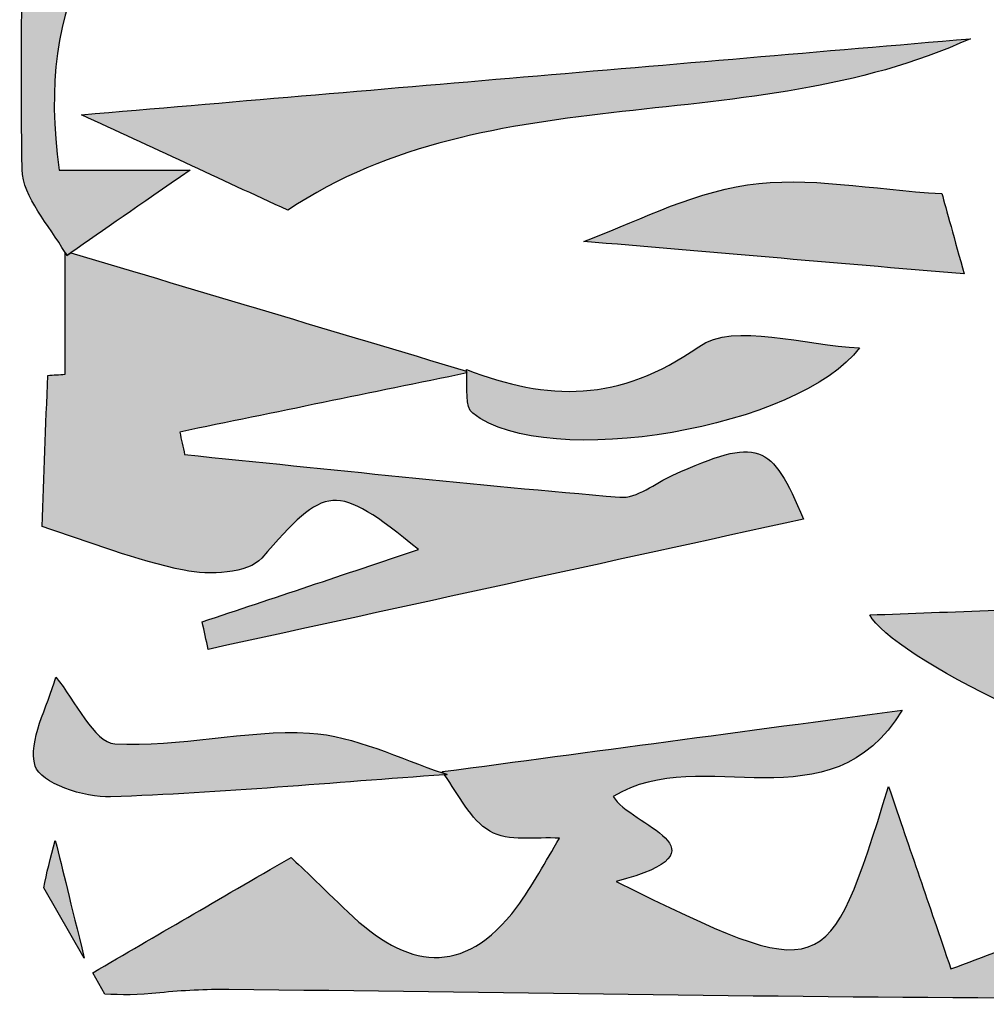
# Model space of a CAD drawing. Extents: x 12 to 208, y -292 to -5.
# Drawn here: x 58 to 61, y -128 to -126 of the extents above; entities that cross this region are included whole.
import ezdxf

# ---------------------------------------------------------------- set-up
doc = ezdxf.new("R2010")
doc.units = 0
doc.header["$MEASUREMENT"] = 0
doc.layers.add('LIVELLO_1', color=7, linetype='CONTINUOUS')

# ---------------------------------------------------------------- blocks, each defined once
blk = doc.blocks.new('BLOCK_2')
at = {"layer": 'LIVELLO_1'}
h = blk.add_hatch(color=7, dxfattribs=at)
h.dxf.hatch_style = 2
edge = h.paths.add_edge_path()
edge.add_spline(control_points=[(58.4552, -126.6051), (58.531, -126.5525), (58.6079, -126.4992), (58.7281, -126.4158), (58.587, -126.4158), (58.5067, -126.4158), (58.4286, -126.4158), (58.374, -126.0268), (58.5185, -125.7732), (58.8464, -125.6306), (58.9124, -125.6019), (58.9553, -125.5204), (59.0089, -125.4632), (58.99, -125.4105), (58.9712, -125.3579), (58.9523, -125.3052), (58.8385, -125.6233), (58.7205, -125.4679), (58.6033, -125.4141), (58.5398, -125.381), (58.4762, -125.3479), (58.4126, -125.3147), (58.3929, -125.3312), (58.3563, -125.3473), (58.3559, -125.3643), (58.3478, -125.7143), (58.3381, -126.0645), (58.3439, -126.4144), (58.345, -126.4783), (58.4057, -126.5413), (58.4421, -126.6047), (58.4434, -126.6069), (58.4451, -126.6092), (58.4463, -126.6114), (58.4491, -126.6094), (58.4524, -126.6071), (58.4552, -126.6051)], knot_values=[0, 0, 0, 0, 1, 1, 1, 2, 2, 2, 3, 3, 3, 4, 4, 4, 5, 5, 5, 6, 6, 6, 7, 7, 7, 8, 8, 8, 9, 9, 9, 10, 10, 10, 11, 11, 11, 12, 12, 12, 12], degree=3, periodic=1)
h = blk.add_hatch(color=7, dxfattribs=at)
h.dxf.hatch_style = 2
edge = h.paths.add_edge_path()
edge.add_spline(control_points=[(58.9517, -126.5077), (59.421, -126.1969), (60.0036, -126.3479), (60.5147, -126.1153), (59.8314, -126.1738), (59.1481, -126.2322), (58.4795, -126.2894), (58.639, -126.3632), (58.798, -126.4367), (58.9517, -126.5077)], knot_values=[0, 0, 0, 0, 1, 1, 1, 2, 2, 2, 3, 3, 3, 3], degree=3, periodic=1)
h = blk.add_hatch(color=7, dxfattribs=at)
h.dxf.hatch_style = 2
edge = h.paths.add_edge_path()
edge.add_spline(control_points=[(60.4492, -126.4698), (60.2866, -126.4602), (60.1418, -126.4296), (60.0046, -126.4499), (59.8656, -126.4705), (59.734, -126.5415), (59.6299, -126.5792), (59.8995, -126.6023), (60.2004, -126.6281), (60.5002, -126.6537), (60.4788, -126.5764), (60.4584, -126.5028), (60.4492, -126.4698)], knot_values=[0, 0, 0, 0, 1, 1, 1, 2, 2, 2, 3, 3, 3, 4, 4, 4, 4], degree=3, periodic=1)
h = blk.add_hatch(color=7, dxfattribs=at)
h.dxf.hatch_style = 2
edge = h.paths.add_edge_path()
edge.add_spline(control_points=[(59.3613, -126.8759), (59.0593, -126.7856), (58.7572, -126.6954), (58.4552, -126.6051), (58.4524, -126.6071), (58.4491, -126.6094), (58.4463, -126.6114), (58.4451, -126.6092), (58.4434, -126.6069), (58.4421, -126.6047), (58.4421, -126.6975), (58.4421, -126.7903), (58.4421, -126.8831), (58.4289, -126.884), (58.4156, -126.8848), (58.4024, -126.8857), (58.398, -127.001), (58.3937, -127.1163), (58.3893, -127.2316), (58.4975, -127.2662), (58.6039, -127.3094), (58.7146, -127.3317), (58.7713, -127.3431), (58.8614, -127.3393), (58.8922, -127.3039), (59.0392, -127.1352), (59.0589, -127.1278), (59.2512, -127.2843), (59.0799, -127.3415), (58.918, -127.3955), (58.7561, -127.4496), (58.7606, -127.4706), (58.7651, -127.4916), (58.7696, -127.5127), (59.2264, -127.4128), (59.6833, -127.3129), (60.1324, -127.2148), (60.0588, -127.0387), (60.0304, -127.0254), (59.8337, -127.1139), (59.7931, -127.1321), (59.7507, -127.1679), (59.7119, -127.1645), (59.3795, -127.1361), (59.0477, -127.1005), (58.7157, -127.067), (58.712, -127.0498), (58.7083, -127.0325), (58.7047, -127.0153), (58.9236, -126.9702), (59.1424, -126.9252), (59.3614, -126.8802), (59.3613, -126.8788), (59.3614, -126.8772), (59.3613, -126.8759)], knot_values=[0, 0, 0, 0, 1, 1, 1, 2, 2, 2, 3, 3, 3, 4, 4, 4, 5, 5, 5, 6, 6, 6, 7, 7, 7, 8, 8, 8, 9, 9, 9, 10, 10, 10, 11, 11, 11, 12, 12, 12, 13, 13, 13, 14, 14, 14, 15, 15, 15, 16, 16, 16, 17, 17, 17, 18, 18, 18, 18], degree=3, periodic=1)
h = blk.add_hatch(color=7, dxfattribs=at)
h.dxf.hatch_style = 2
edge = h.paths.add_edge_path()
edge.add_spline(control_points=[(59.3752, -126.9724), (59.5462, -127.1062), (60.1258, -127.005), (60.2606, -126.8224), (60.1354, -126.8181), (59.974, -126.7625), (59.8925, -126.8201), (59.711, -126.9482), (59.5469, -126.944), (59.3612, -126.8723), (59.3613, -126.8733), (59.3611, -126.8747), (59.3613, -126.8759), (59.3614, -126.8772), (59.3613, -126.8788), (59.3614, -126.8802), (59.3636, -126.9139), (59.3574, -126.9584), (59.3752, -126.9724)], knot_values=[0, 0, 0, 0, 1, 1, 1, 2, 2, 2, 3, 3, 3, 4, 4, 4, 5, 5, 5, 6, 6, 6, 6], degree=3, periodic=1)
h = blk.add_hatch(color=7, dxfattribs=at)
h.dxf.hatch_style = 2
edge = h.paths.add_edge_path()
edge.add_spline(control_points=[(61.1179, -127.8115), (61.1682, -127.8187), (61.2266, -127.7694), (61.2635, -127.7537), (61.1746, -127.6748), (61.1023, -127.6103), (61.0295, -127.5463), (60.98, -127.5027), (60.9313, -127.4253), (60.8796, -127.423), (60.6743, -127.414), (60.4679, -127.4285), (60.284, -127.4337), (60.334, -127.5273), (60.8001, -127.766), (61.1179, -127.8115)], knot_values=[0, 0, 0, 0, 1, 1, 1, 2, 2, 2, 3, 3, 3, 4, 4, 4, 5, 5, 5, 5], degree=3, periodic=1)
h = blk.add_hatch(color=7, dxfattribs=at)
h.dxf.hatch_style = 2
edge = h.paths.add_edge_path()
edge.add_spline(control_points=[(59.3081, -127.7959), (59.206, -127.7623), (59.1051, -127.71), (59.0014, -127.704), (58.8539, -127.6955), (58.7034, -127.7378), (58.556, -127.7286), (58.5079, -127.7256), (58.4656, -127.6296), (58.4206, -127.5761), (58.4019, -127.6449), (58.3568, -127.7213), (58.3737, -127.7798), (58.3848, -127.818), (58.4865, -127.8524), (58.5463, -127.8502), (58.8013, -127.8409), (59.0558, -127.8177), (59.3104, -127.7994), (59.3124, -127.7993), (59.3144, -127.7991), (59.3164, -127.799), (59.3136, -127.7981), (59.3109, -127.7969), (59.3081, -127.7959)], knot_values=[0, 0, 0, 0, 1, 1, 1, 2, 2, 2, 3, 3, 3, 4, 4, 4, 5, 5, 5, 6, 6, 6, 7, 7, 7, 8, 8, 8, 8], degree=3, periodic=1)
h = blk.add_hatch(color=7, dxfattribs=at)
h.dxf.hatch_style = 2
edge = h.paths.add_edge_path()
edge.add_spline(control_points=[(62.9836, -128.3056), (63.6988, -128.3035), (64.4139, -128.2981), (65.1291, -128.2995), (65.5612, -128.3004), (65.9936, -128.3247), (66.4252, -128.3133), (66.7222, -128.3055), (67.0181, -128.2545), (67.3144, -128.2228), (67.312, -128.1961), (67.3096, -128.1694), (67.3071, -128.1427), (67.3132, -128.0885), (67.3193, -128.0343), (67.3253, -127.9801), (67.3047, -127.9692), (67.2841, -127.9583), (67.2635, -127.9474), (67.1935, -128.0331), (67.1236, -128.1188), (67.0435, -128.217), (66.697, -128.2249), (66.697, -128.2249), (66.6648, -128.0188), (66.7386, -128.0363), (66.8032, -128.0517), (66.8763, -128.069), (66.7714, -127.7697), (66.5523, -128.0289), (66.4793, -127.9852), (66.5187, -127.9462), (66.5731, -127.8923), (66.6276, -127.8385), (66.5996, -127.8069), (66.5716, -127.7753), (66.5436, -127.7436), (66.42, -127.7323), (66.2371, -127.561), (66.2484, -127.8328), (65.9839, -127.8155), (65.7291, -127.7989), (65.4744, -127.7822), (65.4724, -127.8271), (65.4703, -127.872), (65.4683, -127.9169), (65.627, -127.9059), (65.7857, -127.8949), (65.9444, -127.8838), (65.9493, -127.9084), (65.9542, -127.933), (65.959, -127.9576), (65.8693, -128.0272), (65.7886, -128.1195), (65.6872, -128.1602), (65.5778, -128.2042), (65.3673, -128.2504), (65.3416, -128.2088), (65.1375, -127.8784), (64.8494, -128.0041), (64.5751, -128.0316), (64.5848, -128.0785), (64.5945, -128.125), (64.6014, -128.1582), (64.4638, -128.1582), (64.3498, -128.1553), (64.236, -128.1588), (64.0527, -128.1645), (63.7219, -128.2161), (63.7104, -128.1756), (63.6431, -127.9379), (63.4731, -128.0387), (63.3436, -128.0135), (63.4061, -128.057), (63.4686, -128.1006), (63.5311, -128.1442), (63.5218, -128.1691), (63.5125, -128.194), (63.5032, -128.2189), (63.2051, -128.2189), (62.9069, -128.2201), (62.6088, -128.2142), (62.5968, -128.214), (62.5862, -128.1459), (62.575, -128.1094), (62.4136, -128.13), (62.2527, -128.1543), (62.0909, -128.1702), (61.8798, -128.1909), (61.6678, -128.2199), (61.4565, -128.2171), (61.2863, -128.2148), (61.1167, -128.1706), (60.9468, -128.1451), (60.9461, -128.1183), (60.9454, -128.0914), (60.9448, -128.0646), (60.7797, -128.127), (60.6165, -128.1886), (60.4698, -128.2438), (60.4163, -128.0871), (60.3795, -127.9796), (60.3272, -127.8264), (60.186, -128.2795), (60.186, -128.2795), (59.7036, -128.044), (59.9748, -127.9713), (59.734, -127.9155), (59.6969, -127.849), (59.901, -127.7257), (60.1927, -127.9245), (60.3585, -127.6516), (59.9909, -127.7008), (59.6483, -127.7466), (59.3057, -127.7924), (59.3066, -127.7935), (59.3073, -127.7948), (59.3081, -127.7959), (59.3109, -127.7969), (59.3136, -127.7981), (59.3164, -127.799), (59.3144, -127.7991), (59.3124, -127.7993), (59.3104, -127.7994), (59.3435, -127.8454), (59.37, -127.9022), (59.4146, -127.9289), (59.4562, -127.9536), (59.52, -127.941), (59.574, -127.9449), (59.5416, -127.9977), (59.513, -128.0534), (59.476, -128.1027), (59.3532, -128.266), (59.2226, -128.2421), (59.0899, -128.1138), (59.0308, -128.0566), (58.9711, -128), (58.9593, -127.9886), (58.7872, -128.0886), (58.6526, -128.1668), (58.5053, -128.2525), (58.5053, -128.2525), (58.5334, -128.3012), (58.5334, -128.3012), (58.5691, -128.3038), (58.6093, -128.3035), (58.6589, -128.2984), (58.7113, -128.2931), (58.7643, -128.2904), (58.817, -128.2909), (59.4266, -128.2973), (60.0363, -128.3087), (60.6459, -128.3105), (61.4251, -128.3129), (62.2044, -128.3079), (62.9836, -128.3056)], knot_values=[0, 0, 0, 0, 1, 1, 1, 2, 2, 2, 3, 3, 3, 4, 4, 4, 5, 5, 5, 6, 6, 6, 7, 7, 7, 8, 8, 8, 9, 9, 9, 10, 10, 10, 11, 11, 11, 12, 12, 12, 13, 13, 13, 14, 14, 14, 15, 15, 15, 16, 16, 16, 17, 17, 17, 18, 18, 18, 19, 19, 19, 20, 20, 20, 21, 21, 21, 22, 22, 22, 23, 23, 23, 24, 24, 24, 25, 25, 25, 26, 26, 26, 27, 27, 27, 28, 28, 28, 29, 29, 29, 30, 30, 30, 31, 31, 31, 32, 32, 32, 33, 33, 33, 34, 34, 34, 35, 35, 35, 36, 36, 36, 37, 37, 37, 38, 38, 38, 39, 39, 39, 40, 40, 40, 41, 41, 41, 42, 42, 42, 43, 43, 43, 44, 44, 44, 45, 45, 45, 46, 46, 46, 47, 47, 47, 48, 48, 48, 49, 49, 49, 50, 50, 50, 51, 51, 51, 52, 52, 52, 52], degree=3, periodic=1)
h = blk.add_hatch(color=7, dxfattribs=at)
h.dxf.hatch_style = 2
edge = h.paths.add_edge_path()
edge.add_spline(control_points=[(58.4197, -127.9497), (58.4082, -127.9901), (58.3996, -128.0259), (58.3933, -128.0585), (58.3933, -128.0585), (58.4859, -128.2189), (58.4859, -128.2189), (58.4544, -128.0907), (58.4367, -128.0186), (58.4197, -127.9497)], knot_values=[0, 0, 0, 0, 1, 1, 1, 2, 2, 2, 3, 3, 3, 3], degree=3, periodic=1)
for points, knots in [([(58.4552, -126.6051), (58.531, -126.5525), (58.6079, -126.4992), (58.7281, -126.4158), (58.587, -126.4158), (58.5067, -126.4158), (58.4286, -126.4158), (58.374, -126.0268), (58.5185, -125.7732), (58.8464, -125.6306), (58.9124, -125.6019), (58.9553, -125.5204), (59.0089, -125.4632), (58.99, -125.4105), (58.9712, -125.3579), (58.9523, -125.3052), (58.8385, -125.6233), (58.7205, -125.4679), (58.6033, -125.4141), (58.5398, -125.381), (58.4762, -125.3479), (58.4126, -125.3147), (58.3929, -125.3312), (58.3563, -125.3473), (58.3559, -125.3643), (58.3478, -125.7143), (58.3381, -126.0645), (58.3439, -126.4144), (58.345, -126.4783), (58.4057, -126.5413), (58.4421, -126.6047), (58.4434, -126.6069), (58.4451, -126.6092), (58.4463, -126.6114), (58.4491, -126.6094), (58.4524, -126.6071), (58.4552, -126.6051)], [0, 0, 0, 0, 1, 1, 1, 2, 2, 2, 3, 3, 3, 4, 4, 4, 5, 5, 5, 6, 6, 6, 7, 7, 7, 8, 8, 8, 9, 9, 9, 10, 10, 10, 11, 11, 11, 12, 12, 12, 12]), ([(58.9517, -126.5077), (59.421, -126.1969), (60.0036, -126.3479), (60.5147, -126.1153), (59.8314, -126.1738), (59.1481, -126.2322), (58.4795, -126.2894), (58.639, -126.3632), (58.798, -126.4367), (58.9517, -126.5077)], [0, 0, 0, 0, 1, 1, 1, 2, 2, 2, 3, 3, 3, 3]), ([(60.4492, -126.4698), (60.2866, -126.4602), (60.1418, -126.4296), (60.0046, -126.4499), (59.8656, -126.4705), (59.734, -126.5415), (59.6299, -126.5792), (59.8995, -126.6023), (60.2004, -126.6281), (60.5002, -126.6537), (60.4788, -126.5764), (60.4584, -126.5028), (60.4492, -126.4698)], [0, 0, 0, 0, 1, 1, 1, 2, 2, 2, 3, 3, 3, 4, 4, 4, 4]), ([(59.3613, -126.8759), (59.0593, -126.7856), (58.7572, -126.6954), (58.4552, -126.6051), (58.4524, -126.6071), (58.4491, -126.6094), (58.4463, -126.6114), (58.4451, -126.6092), (58.4434, -126.6069), (58.4421, -126.6047), (58.4421, -126.6975), (58.4421, -126.7903), (58.4421, -126.8831), (58.4289, -126.884), (58.4156, -126.8848), (58.4024, -126.8857), (58.398, -127.001), (58.3937, -127.1163), (58.3893, -127.2316), (58.4975, -127.2662), (58.6039, -127.3094), (58.7146, -127.3317), (58.7713, -127.3431), (58.8614, -127.3393), (58.8922, -127.3039), (59.0392, -127.1352), (59.0589, -127.1278), (59.2512, -127.2843), (59.0799, -127.3415), (58.918, -127.3955), (58.7561, -127.4496), (58.7606, -127.4706), (58.7651, -127.4916), (58.7696, -127.5127), (59.2264, -127.4128), (59.6833, -127.3129), (60.1324, -127.2148), (60.0588, -127.0387), (60.0304, -127.0254), (59.8337, -127.1139), (59.7931, -127.1321), (59.7507, -127.1679), (59.7119, -127.1645), (59.3795, -127.1361), (59.0477, -127.1005), (58.7157, -127.067), (58.712, -127.0498), (58.7083, -127.0325), (58.7047, -127.0153), (58.9236, -126.9702), (59.1424, -126.9252), (59.3614, -126.8802), (59.3613, -126.8788), (59.3614, -126.8772), (59.3613, -126.8759)], [0, 0, 0, 0, 1, 1, 1, 2, 2, 2, 3, 3, 3, 4, 4, 4, 5, 5, 5, 6, 6, 6, 7, 7, 7, 8, 8, 8, 9, 9, 9, 10, 10, 10, 11, 11, 11, 12, 12, 12, 13, 13, 13, 14, 14, 14, 15, 15, 15, 16, 16, 16, 17, 17, 17, 18, 18, 18, 18]), ([(59.3752, -126.9724), (59.5462, -127.1062), (60.1258, -127.005), (60.2606, -126.8224), (60.1354, -126.8181), (59.974, -126.7625), (59.8925, -126.8201), (59.711, -126.9482), (59.5469, -126.944), (59.3612, -126.8723), (59.3613, -126.8733), (59.3611, -126.8747), (59.3613, -126.8759), (59.3614, -126.8772), (59.3613, -126.8788), (59.3614, -126.8802), (59.3636, -126.9139), (59.3574, -126.9584), (59.3752, -126.9724)], [0, 0, 0, 0, 1, 1, 1, 2, 2, 2, 3, 3, 3, 4, 4, 4, 5, 5, 5, 6, 6, 6, 6]), ([(61.1179, -127.8115), (61.1682, -127.8187), (61.2266, -127.7694), (61.2635, -127.7537), (61.1746, -127.6748), (61.1023, -127.6103), (61.0295, -127.5463), (60.98, -127.5027), (60.9313, -127.4253), (60.8796, -127.423), (60.6743, -127.414), (60.4679, -127.4285), (60.284, -127.4337), (60.334, -127.5273), (60.8001, -127.766), (61.1179, -127.8115)], [0, 0, 0, 0, 1, 1, 1, 2, 2, 2, 3, 3, 3, 4, 4, 4, 5, 5, 5, 5]), ([(59.3081, -127.7959), (59.206, -127.7623), (59.1051, -127.71), (59.0014, -127.704), (58.8539, -127.6955), (58.7034, -127.7378), (58.556, -127.7286), (58.5079, -127.7256), (58.4656, -127.6296), (58.4206, -127.5761), (58.4019, -127.6449), (58.3568, -127.7213), (58.3737, -127.7798), (58.3848, -127.818), (58.4865, -127.8524), (58.5463, -127.8502), (58.8013, -127.8409), (59.0558, -127.8177), (59.3104, -127.7994), (59.3124, -127.7993), (59.3144, -127.7991), (59.3164, -127.799), (59.3136, -127.7981), (59.3109, -127.7969), (59.3081, -127.7959)], [0, 0, 0, 0, 1, 1, 1, 2, 2, 2, 3, 3, 3, 4, 4, 4, 5, 5, 5, 6, 6, 6, 7, 7, 7, 8, 8, 8, 8]), ([(62.9836, -128.3056), (63.6988, -128.3035), (64.4139, -128.2981), (65.1291, -128.2995), (65.5612, -128.3004), (65.9936, -128.3247), (66.4252, -128.3133), (66.7222, -128.3055), (67.0181, -128.2545), (67.3144, -128.2228), (67.312, -128.1961), (67.3096, -128.1694), (67.3071, -128.1427), (67.3132, -128.0885), (67.3193, -128.0343), (67.3253, -127.9801), (67.3047, -127.9692), (67.2841, -127.9583), (67.2635, -127.9474), (67.1935, -128.0331), (67.1236, -128.1188), (67.0435, -128.217), (66.697, -128.2249), (66.697, -128.2249), (66.6648, -128.0188), (66.7386, -128.0363), (66.8032, -128.0517), (66.8763, -128.069), (66.7714, -127.7697), (66.5523, -128.0289), (66.4793, -127.9852), (66.5187, -127.9462), (66.5731, -127.8923), (66.6276, -127.8385), (66.5996, -127.8069), (66.5716, -127.7753), (66.5436, -127.7436), (66.42, -127.7323), (66.2371, -127.561), (66.2484, -127.8328), (65.9839, -127.8155), (65.7291, -127.7989), (65.4744, -127.7822), (65.4724, -127.8271), (65.4703, -127.872), (65.4683, -127.9169), (65.627, -127.9059), (65.7857, -127.8949), (65.9444, -127.8838), (65.9493, -127.9084), (65.9542, -127.933), (65.959, -127.9576), (65.8693, -128.0272), (65.7886, -128.1195), (65.6872, -128.1602), (65.5778, -128.2042), (65.3673, -128.2504), (65.3416, -128.2088), (65.1375, -127.8784), (64.8494, -128.0041), (64.5751, -128.0316), (64.5848, -128.0785), (64.5945, -128.125), (64.6014, -128.1582), (64.4638, -128.1582), (64.3498, -128.1553), (64.236, -128.1588), (64.0527, -128.1645), (63.7219, -128.2161), (63.7104, -128.1756), (63.6431, -127.9379), (63.4731, -128.0387), (63.3436, -128.0135), (63.4061, -128.057), (63.4686, -128.1006), (63.5311, -128.1442), (63.5218, -128.1691), (63.5125, -128.194), (63.5032, -128.2189), (63.2051, -128.2189), (62.9069, -128.2201), (62.6088, -128.2142), (62.5968, -128.214), (62.5862, -128.1459), (62.575, -128.1094), (62.4136, -128.13), (62.2527, -128.1543), (62.0909, -128.1702), (61.8798, -128.1909), (61.6678, -128.2199), (61.4565, -128.2171), (61.2863, -128.2148), (61.1167, -128.1706), (60.9468, -128.1451), (60.9461, -128.1183), (60.9454, -128.0914), (60.9448, -128.0646), (60.7797, -128.127), (60.6165, -128.1886), (60.4698, -128.2438), (60.4163, -128.0871), (60.3795, -127.9796), (60.3272, -127.8264), (60.186, -128.2795), (60.186, -128.2795), (59.7036, -128.044), (59.9748, -127.9713), (59.734, -127.9155), (59.6969, -127.849), (59.901, -127.7257), (60.1927, -127.9245), (60.3585, -127.6516), (59.9909, -127.7008), (59.6483, -127.7466), (59.3057, -127.7924), (59.3066, -127.7935), (59.3073, -127.7948), (59.3081, -127.7959), (59.3109, -127.7969), (59.3136, -127.7981), (59.3164, -127.799), (59.3144, -127.7991), (59.3124, -127.7993), (59.3104, -127.7994), (59.3435, -127.8454), (59.37, -127.9022), (59.4146, -127.9289), (59.4562, -127.9536), (59.52, -127.941), (59.574, -127.9449), (59.5416, -127.9977), (59.513, -128.0534), (59.476, -128.1027), (59.3532, -128.266), (59.2226, -128.2421), (59.0899, -128.1138), (59.0308, -128.0566), (58.9711, -128), (58.9593, -127.9886), (58.7872, -128.0886), (58.6526, -128.1668), (58.5053, -128.2525), (58.5053, -128.2525), (58.5334, -128.3012), (58.5334, -128.3012), (58.5691, -128.3038), (58.6093, -128.3035), (58.6589, -128.2984), (58.7113, -128.2931), (58.7643, -128.2904), (58.817, -128.2909), (59.4266, -128.2973), (60.0363, -128.3087), (60.6459, -128.3105), (61.4251, -128.3129), (62.2044, -128.3079), (62.9836, -128.3056)], [0, 0, 0, 0, 1, 1, 1, 2, 2, 2, 3, 3, 3, 4, 4, 4, 5, 5, 5, 6, 6, 6, 7, 7, 7, 8, 8, 8, 9, 9, 9, 10, 10, 10, 11, 11, 11, 12, 12, 12, 13, 13, 13, 14, 14, 14, 15, 15, 15, 16, 16, 16, 17, 17, 17, 18, 18, 18, 19, 19, 19, 20, 20, 20, 21, 21, 21, 22, 22, 22, 23, 23, 23, 24, 24, 24, 25, 25, 25, 26, 26, 26, 27, 27, 27, 28, 28, 28, 29, 29, 29, 30, 30, 30, 31, 31, 31, 32, 32, 32, 33, 33, 33, 34, 34, 34, 35, 35, 35, 36, 36, 36, 37, 37, 37, 38, 38, 38, 39, 39, 39, 40, 40, 40, 41, 41, 41, 42, 42, 42, 43, 43, 43, 44, 44, 44, 45, 45, 45, 46, 46, 46, 47, 47, 47, 48, 48, 48, 49, 49, 49, 50, 50, 50, 51, 51, 51, 52, 52, 52, 52]), ([(58.4197, -127.9497), (58.4082, -127.9901), (58.3996, -128.0259), (58.3933, -128.0585), (58.3933, -128.0585), (58.4859, -128.2189), (58.4859, -128.2189), (58.4544, -128.0907), (58.4367, -128.0186), (58.4197, -127.9497)], [0, 0, 0, 0, 1, 1, 1, 2, 2, 2, 3, 3, 3, 3])]:
    blk.add_open_spline(points, degree=3, knots=knots, dxfattribs=at)

msp = doc.modelspace()

# ---------------------------------------------------------------- block references
at = {"layer": 'LIVELLO_1'}
msp.add_blockref('BLOCK_2', (0, 0), dxfattribs=at)

doc.saveas('drawing.dxf')
